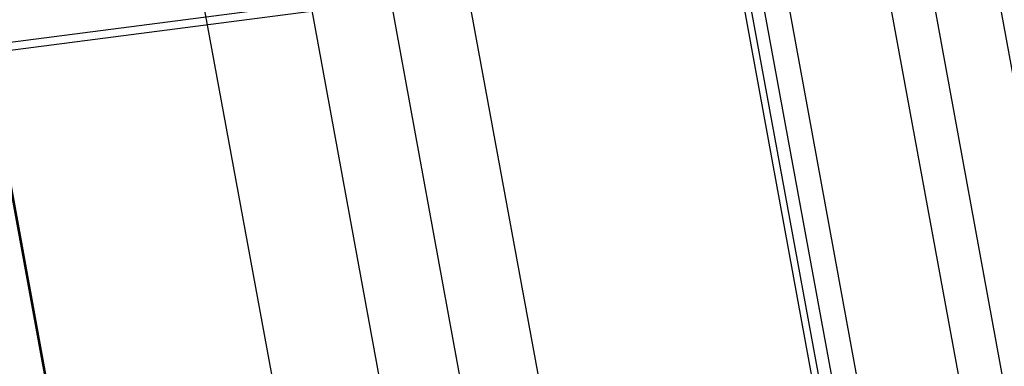
# Model space of a CAD drawing. Units: millimetres. Extents: x 657 to 1307, y 4488 to 5134.
# Drawn here: x 1174 to 1225, y 5052 to 5070 of the extents above; entities that cross this region are included whole.
import ezdxf

# ---------------------------------------------------------------- set-up
doc = ezdxf.new("R2010")
doc.units = ezdxf.units.MM
doc.header["$MEASUREMENT"] = 0
doc.layers.add('BACKCUSION_FILLETED', color=1, linetype='Continuous')
doc.layers.add('SHELL_FILLETED', color=1, linetype='Continuous')

msp = doc.modelspace()

# ---------------------------------------------------------------- linework, layer by layer
at = {"layer": 'BACKCUSION_FILLETED'}
for p, q in [((1156.416, 5066.691, 1300.447), (1221.01, 5075.079, 1710.986)), ((1295.204, 4670.797, 1710.986), (1221.01, 5075.079, 1710.986)), ((1292.973, 4670.363, 1719.045), (1218.77, 5074.693, 1719.045)), ((1171.876, 5068.282, 1722.551), (1211.276, 5073.398, 1722.551)), ((1285.508, 4668.912, 1722.551), (1211.276, 5073.398, 1722.551)), ((1188.923, 5070.912, 1507.052), (1263.729, 4663.299, 1507.052)), ((1193.154, 5071.045, 1722.551), (1267.731, 4664.677, 1722.551)), ((1171.876, 5068.282, 1722.551), (1246.859, 4659.705, 1722.551))]:
    msp.add_line(p, q, dxfattribs=at)
at = {"layer": 'SHELL_FILLETED'}
for p, q in [((1218.228, 5108.962, 1652.551), (1304.635, 4638.135, 1652.551)), ((1293.888, 4636.138, 1652.551), (1207.473, 5107.012, 1652.551)), ((1291.945, 4635.782, 1650.864), (1205.53, 5106.656, 1650.864)), ((1292.611, 4635.904, 1652.072), (1206.195, 5106.778, 1652.072)), ((1190.959, 5105.525, 1464.252), (1277.922, 4631.665, 1464.252)), ((1177.396, 5103.002, 1472.052), (1264.347, 4629.207, 1472.052)), ((1165.575, 5102.228, 1302.641), (1253.022, 4625.733, 1302.641))]:
    msp.add_line(p, q, dxfattribs=at)

doc.saveas('drawing.dxf')
